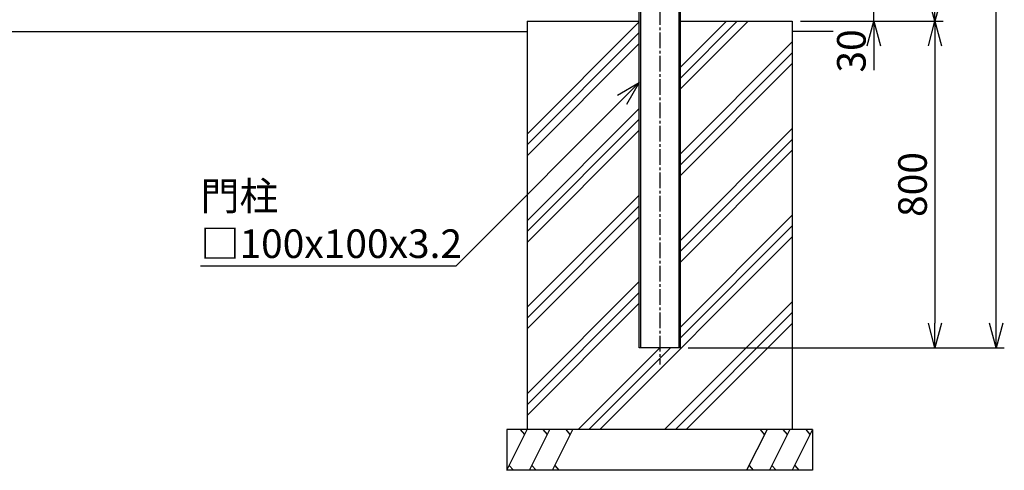
# Model space of a CAD drawing. Units: millimetres. Extents: x -446 to 8655, y 185 to 4715.
# Drawn here: x 4661 to 7075, y 731 to 1834 of the extents above; entities that cross this region are included whole.
import ezdxf

# ---------------------------------------------------------------- set-up
doc = ezdxf.new("R2010")
doc.units = ezdxf.units.MM
doc.header["$LTSCALE"] = 0.2
doc.linetypes.add('CENTER2', pattern=[28.575, 19.05, -3.175, 3.175, -3.175])
doc.linetypes.add('DASHED2', pattern=[9.525, 6.35, -3.175])
for name, color, linetype in [('CENTER', 6, 'CENTER2'), ('DASH', 30, 'DASHED2'), ('L', 7, 'Continuous'), ('M', 82, 'Continuous'), ('TEXT', 150, 'Continuous')]:
    doc.layers.add(name, color=color, linetype=linetype)
doc.styles.add('NCE', font='romans.shx', dxfattribs={"width": 0.8, "bigfont": 'extfont.shx'})
doc.dimstyles.new('NCE_20', dxfattribs={"dimscale": 20, "dimtxt": 3.5, "dimasz": 3, "dimexe": 1, "dimexo": 1, "dimgap": 1, "dimtad": 1, "dimdsep": 46, "dimtxsty": 'NCE', "dimblk": 'OPEN30', "dimcen": 0, "dimclrd": 7, "dimclre": 7, "dimclrt": 256, "dimaunit": 1, "dimadec": 1, "dimazin": 0, "dimtfac": 1, "dimtix": 1, "dimtmove": 2, "dimatfit": 2, "dimldrblk": 'OPEN30', "dimfxl": 0, "dimtolj": 1, "dimtzin": 0, "dimarcsym": 0})

# ---------------------------------------------------------------- blocks, each defined once
blk = doc.blocks.new('_OPEN30')
at = {"color": 0, "linetype": 'ByBlock'}
for p, q in [((-1, 0.268), (0, 0)), ((0, 0), (-1, -0.268)), ((0, 0), (-1, 0))]:
    blk.add_line(p, q, dxfattribs=at)
blk = doc.blocks.new('*D31')
at = {"layer": 'TEXT', "color": 7, "lineweight": -2}
for p, q in [((6755.3, 1920.6), (6755.3, 1980.6)), ((6090.3, 1860.6), (6775.3, 1860.6)), ((6755.3, 1830.6), (6755.3, 1860.6)), ((6575.3, 1830.6), (6775.3, 1830.6)), ((6755.3, 1770.6), (6755.3, 1710.6))]:
    blk.add_line(p, q, dxfattribs=at)
at = {"layer": 'TEXT', "color": 7, "lineweight": -2, "xscale": 60, "yscale": 60, "zscale": 60}
for p, rotation in [((6755.3, 1860.6), 270), ((6755.3, 1830.6), 90)]:
    blk.add_blockref('_OPEN30', p, dxfattribs=dict(at, rotation=rotation))
at = {"layer": 'TEXT', "insert": (6700.3, 1757.8), "char_height": 70, "attachment_point": 5, "rotation": 90, "style": 'NCE'}
blk.add_mtext('\\A1;30', dxfattribs=at)
blk = doc.blocks.new('*D33')
at = {"layer": 'TEXT', "color": 7, "lineweight": -2}
for p, q in [((6300.3, 3330.6), (6925.3, 3330.6)), ((6905.3, 3270.6), (6905.3, 1890.6)), ((6575.3, 1830.6), (6925.3, 1830.6))]:
    blk.add_line(p, q, dxfattribs=at)
at = {"layer": 'TEXT', "color": 7, "lineweight": -2, "xscale": 60, "yscale": 60, "zscale": 60}
for p, rotation in [((6905.3, 3330.6), 90), ((6905.3, 1830.6), 270)]:
    blk.add_blockref('_OPEN30', p, dxfattribs=dict(at, rotation=rotation))
at = {"layer": 'TEXT', "insert": (6850.3, 2580.6), "char_height": 70, "attachment_point": 5, "rotation": 90, "style": 'NCE'}
blk.add_mtext('\\A1;1500', dxfattribs=at)
blk = doc.blocks.new('*D34')
at = {"layer": 'TEXT', "color": 7, "lineweight": -2}
for p, q in [((6575.3, 1830.6), (6925.3, 1830.6)), ((6905.3, 1770.6), (6905.3, 1090.6)), ((6300.3, 1030.6), (6925.3, 1030.6))]:
    blk.add_line(p, q, dxfattribs=at)
at = {"layer": 'TEXT', "color": 7, "lineweight": -2, "xscale": 60, "yscale": 60, "zscale": 60}
for p, rotation in [((6905.3, 1830.6), 90), ((6905.3, 1030.6), 270)]:
    blk.add_blockref('_OPEN30', p, dxfattribs=dict(at, rotation=rotation))
at = {"layer": 'TEXT', "insert": (6850.3, 1430.6), "char_height": 70, "attachment_point": 5, "rotation": 90, "style": 'NCE'}
blk.add_mtext('\\A1;800', dxfattribs=at)
blk = doc.blocks.new('*D35')
at = {"layer": 'TEXT', "color": 7, "lineweight": -2}
for p, q in [((6300.3, 3330.6), (7075.3, 3330.6)), ((7055.3, 1090.6), (7055.3, 3270.6)), ((6300.3, 1030.6), (7075.3, 1030.6))]:
    blk.add_line(p, q, dxfattribs=at)
at = {"layer": 'TEXT', "color": 7, "lineweight": -2, "xscale": 60, "yscale": 60, "zscale": 60}
for p, rotation in [((7055.3, 3330.6), 90), ((7055.3, 1030.6), 270)]:
    blk.add_blockref('_OPEN30', p, dxfattribs=dict(at, rotation=rotation))
at = {"layer": 'TEXT', "insert": (7000.3, 2180.6), "char_height": 70, "attachment_point": 5, "rotation": 90, "style": 'NCE'}
blk.add_mtext('\\A1;2300', dxfattribs=at)

msp = doc.modelspace()

# ---------------------------------------------------------------- linework, layer by layer
at = {"layer": 'CENTER', "ltscale": 10}
msp.add_line((6230.316, 3345.646), (6230.316, 989.646), dxfattribs=at)
at = {"layer": 'DASH'}
for p, q in [((6183.516, 3330.646), (6183.516, 1030.646)), ((6277.116, 3330.646), (6277.116, 1030.646))]:
    msp.add_line(p, q, dxfattribs=at)
at = {"layer": 'L'}
for p, q in [((5905.316, 1554.108), (6180.316, 1829.108)), ((6280.316, 1663.943), (6447.019, 1830.646)), ((6280.316, 1690.46), (6420.503, 1830.646)), ((6280.316, 1716.976), (6393.986, 1830.646)), ((555.316, 1805.646), (5905.316, 1805.646)), ((5905.316, 1527.592), (6180.316, 1802.592)), ((6655.316, 1805.646), (6555.316, 1805.646)), ((5905.316, 1501.075), (6180.316, 1776.075)), ((6280.316, 1504.844), (6555.316, 1779.844)), ((6280.316, 1478.328), (6555.316, 1753.328)), ((6280.316, 1451.811), (6555.316, 1726.811)), ((5905.316, 1341.976), (6180.316, 1616.976)), ((5905.316, 1315.46), (6180.316, 1590.46)), ((5905.316, 1288.943), (6180.316, 1563.943)), ((6280.316, 1292.712), (6555.316, 1567.712)), ((6280.316, 1266.196), (6555.316, 1541.196)), ((6280.316, 1239.679), (6555.316, 1514.679)), ((5906.118, 1130.646), (6180.316, 1404.844)), ((5905.316, 1103.328), (6180.316, 1378.328)), ((6280.316, 1080.58), (6555.316, 1355.58)), ((5905.316, 1076.811), (6180.316, 1351.811)), ((6280.316, 1054.064), (6555.316, 1329.064)), ((6083.415, 830.646), (6555.316, 1302.547)), ((5905.316, 917.712), (6180.316, 1192.712)), ((5905.316, 891.196), (6180.316, 1166.196)), ((5905.316, 864.679), (6180.316, 1139.679)), ((6242.514, 830.646), (6555.316, 1143.448)), ((6269.031, 830.646), (6555.316, 1116.932)), ((6295.547, 830.646), (6555.316, 1090.415)), ((6030.382, 830.646), (6230.382, 1030.646)), ((6056.899, 830.646), (6256.899, 1030.646)), ((5855.316, 730.646), (5905.316, 830.646)), ((5899.305, 818.624), (5889.125, 830.646)), ((5911.218, 730.646), (5961.218, 830.646)), ((5955.206, 818.624), (5945.027, 830.646)), ((5967.119, 730.646), (6017.119, 830.646)), ((6011.108, 818.624), (6000.929, 830.646)), ((6493.512, 830.646), (6443.512, 730.646)), ((6487.501, 818.624), (6477.322, 830.646)), ((6549.414, 830.646), (6499.414, 730.646)), ((6543.403, 818.624), (6533.223, 830.646)), ((6605.316, 830.646), (6555.316, 730.646)), ((6599.305, 818.624), (6589.125, 830.646)), ((5861.327, 742.669), (5871.506, 730.646)), ((5917.229, 742.669), (5927.408, 730.646)), ((5973.13, 742.669), (5983.31, 730.646)), ((6449.524, 742.669), (6459.703, 730.646)), ((6505.425, 742.669), (6515.605, 730.646)), ((6561.327, 742.669), (6571.506, 730.646))]:
    msp.add_line(p, q, dxfattribs=at)
at = {"layer": 'M'}
for p, q in [((5905.316, 1830.646), (5905.316, 830.646)), ((5905.316, 1830.646), (6180.316, 1830.646)), ((6280.316, 1830.646), (6555.316, 1830.646)), ((6555.316, 1830.646), (6555.316, 830.646)), ((6605.316, 830.646), (5855.316, 830.646)), ((5855.316, 830.646), (5855.316, 730.646)), ((6605.316, 830.646), (6605.316, 730.646)), ((6605.316, 730.646), (5855.316, 730.646))]:
    msp.add_line(p, q, dxfattribs=at)
msp.add_lwpolyline([(6180.316, 3330.646), (6280.316, 3330.646), (6280.316, 1030.646), (6180.316, 1030.646)], close=True, dxfattribs=at)

# ---------------------------------------------------------------- texts
at = {"layer": 'TEXT', "insert": (5104.543, 1250.646), "char_height": 70, "attachment_point": 7, "style": 'NCE'}
msp.add_mtext('\\A1;門柱\\P□100x100x3.2', dxfattribs=at)

# ---------------------------------------------------------------- dimensions: what is measured, and where the dimension line sits
at = {"layer": 'TEXT'}
for base, p1, p2, picture, middle in [((6905.316, 1830.646), (6280.316, 3330.646), (6555.316, 1830.646), '*D33', (6850.316, 2580.646)), ((7055.316, 3330.646), (6280.316, 1030.646), (6280.316, 3330.646), '*D35', (7000.316, 2180.646)), ((6905.316, 1030.646), (6555.316, 1830.646), (6280.316, 1030.646), '*D34', (6850.316, 1430.646))]:
    dim = msp.add_linear_dim(base=base, p1=p1, p2=p2, angle=90, dimstyle='NCE_20', dxfattribs=at)
    dim.commit()
    dim.dimension.update_dxf_attribs({"geometry": picture, "text_midpoint": middle})
dim = msp.add_linear_dim(base=(6755.316, 1860.646), p1=(6555.316, 1830.646), p2=(6070.316, 1860.646), angle=90, dimstyle='NCE_20', dxfattribs=at)
dim.commit()
dim.dimension.update_dxf_attribs({"geometry": '*D31', "text_midpoint": (6700.316, 1757.844), "dimtype": 160})

# ---------------------------------------------------------------- leaders
at = {"layer": 'TEXT', "annotation_type": 0, "has_hookline": 1, "hookline_direction": 1, "text_width": 595.733}
msp.add_leader([(6180.316, 1680.646), (5730.316, 1230.646), (5720.277, 1230.646)], dimstyle='NCE_20', override={"dimgap": 1, "dimtad": 1}, dxfattribs=at)

doc.saveas('drawing.dxf')
